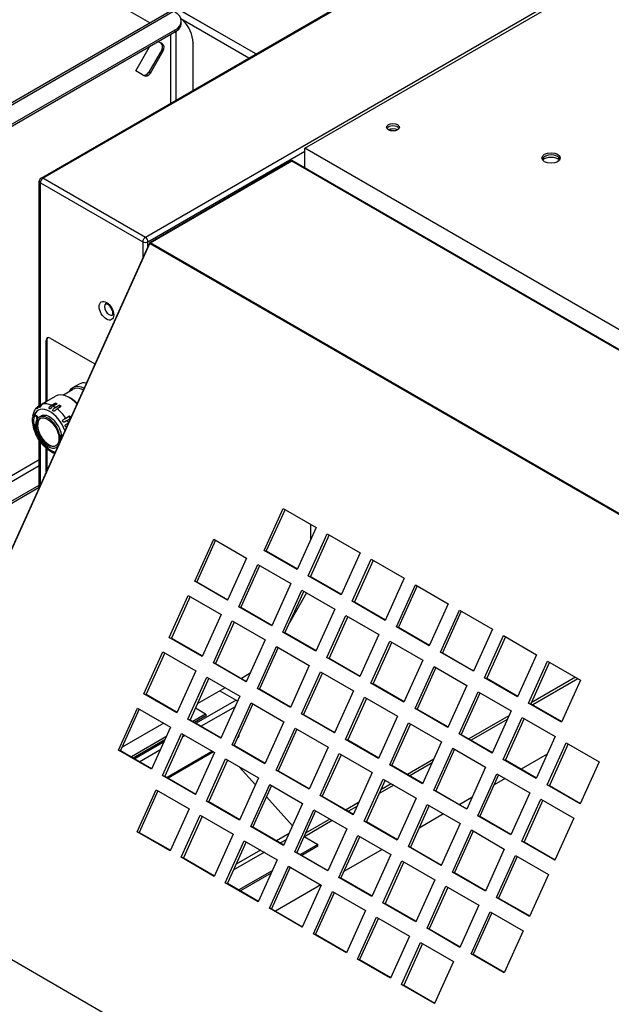
# Model space of a CAD drawing. Units: millimetres. Extents: x 0 to 18711, y 0 to 8486.
# Drawn here: x 15753 to 16076, y 5091 to 5627 of the extents above; entities that cross this region are included whole.
import ezdxf

# ---------------------------------------------------------------- set-up
doc = ezdxf.new("R2010")
doc.units = ezdxf.units.MM
doc.header["$LTSCALE"] = 28.571429
doc.layers.add('Visible Edges(BSI)', color=7, linetype='Continuous', lineweight=25)
doc.layers.add('Visible Tangent Edges(BSI)', color=7, linetype='Continuous', lineweight=25)

msp = doc.modelspace()

# ---------------------------------------------------------------- linework, layer by layer
at = {"layer": 'Visible Edges(BSI)'}
for p, q in [((15764.74, 5541.09), (16039.9, 5699.95)), ((15908.58, 5557.32), (16097.77, 5666.54)), ((15654.24, 5527.64), (15835.26, 5632.16)), ((15878.04, 5606.5), (15841.05, 5627.85)), ((15841.23, 5625.45), (15841.23, 5626.67)), ((15837.71, 5621.78), (15673.66, 5527.06)), ((15837.71, 5620.55), (15673.66, 5525.84)), ((15828.78, 5615.4), (15829.97, 5614.71)), ((15830.72, 5614.28), (15829.97, 5614.71)), ((15847.61, 5588.93), (15847.61, 5614.84)), ((15816.33, 5599.49), (15823.88, 5612.57)), ((15830.59, 5610.89), (15823.59, 5598.76)), ((15824.34, 5598.33), (15831.34, 5610.46)), ((15816.43, 5599.43), (15816.33, 5599.49)), ((15819.97, 5597.39), (15816.43, 5599.43)), ((15819.97, 5597.39), (15820.72, 5596.96)), ((15955.25, 5567.74), (15955.25, 5566.9)), ((15908.58, 5546.46), (15908.58, 5557.32)), ((16293.95, 5334.82), (15908.58, 5557.32)), ((15901.51, 5550.55), (15824.01, 5505.8)), ((15901.51, 5550.38), (15901.51, 5550.55)), ((16283.14, 5330.21), (15901.51, 5550.55)), ((15763.74, 5417.1), (15763.74, 5539.35)), ((15823.81, 5505.58), (15668.41, 5161.38)), ((15769.63, 5453.83), (15794.07, 5439.72)), ((15767.51, 5419.3), (15767.51, 5452.6)), ((15767.87, 5452.81), (15767.87, 5419.5)), ((15785.51, 5428.77), (15781.94, 5426.71)), ((15764.08, 5417.32), (15772.56, 5422.21)), ((15776.58, 5422.8), (15781.8, 5425.81)), ((15780.77, 5421.06), (15780.06, 5421.47)), ((15763.25, 5416.72), (15763.46, 5416.84)), ((15764.75, 5417.64), (15766.87, 5418.86)), ((15767.71, 5419.12), (15765.59, 5417.89)), ((15766.87, 5418.86), (15766.95, 5418.7)), ((15770.34, 5417.2), (15772.46, 5418.43)), ((15773.52, 5417.9), (15771.4, 5416.68)), ((15772.46, 5418.43), (15772.47, 5418.28)), ((15772.49, 5416), (15774.61, 5417.23)), ((15775.66, 5416.45), (15773.54, 5415.23)), ((15774.61, 5417.23), (15774.59, 5417.09)), ((15763.65, 5410.72), (15764.63, 5411.28)), ((15778.15, 5410.14), (15780.27, 5411.37)), ((15780.27, 5411.37), (15780.19, 5411.31)), ((15780.57, 5409.82), (15778.95, 5408.88)), ((15763.74, 5372.54), (15763.74, 5398.13)), ((15773.15, 5394.26), (15773.69, 5394.58)), ((15767.51, 5380.88), (15767.51, 5393.78)), ((15767.87, 5393.48), (15767.87, 5381.67)), ((15730.23, 5354.37), (15763.74, 5373.72)), ((15730.23, 5353.15), (15763.72, 5372.48)), ((15886.41, 5338.09), (15896.76, 5361.01)), ((15897.78, 5360.43), (15887.57, 5337.81)), ((15896.76, 5361.01), (15914.72, 5350.64)), ((15911.76, 5352.35), (15911.76, 5344.09)), ((15914.72, 5350.64), (15904.37, 5327.72)), ((15910.45, 5324.21), (15920.8, 5347.13)), ((15921.82, 5346.55), (15911.61, 5323.93)), ((15920.8, 5347.13), (15938.76, 5336.76)), ((15848.52, 5321.28), (15858.87, 5344.21)), ((15859.88, 5343.62), (15849.67, 5321.01)), ((15858.87, 5344.21), (15876.83, 5333.84)), ((15886.41, 5338.09), (15887.57, 5337.81)), ((15904.37, 5327.72), (15886.41, 5338.09)), ((15887.57, 5337.81), (15904.51, 5328.03)), ((15938.76, 5336.76), (15928.41, 5313.84)), ((15876.83, 5333.84), (15866.48, 5310.91)), ((15872.56, 5307.4), (15882.91, 5330.33)), ((15882.91, 5330.33), (15900.87, 5319.96)), ((15934.49, 5310.33), (15944.84, 5333.25)), ((15945.86, 5332.67), (15935.65, 5310.05)), ((15944.84, 5333.25), (15962.81, 5322.88)), ((15883.92, 5329.74), (15873.71, 5307.13)), ((15848.52, 5321.28), (15849.67, 5321.01)), ((15866.48, 5310.91), (15848.52, 5321.28)), ((15849.67, 5321.01), (15866.62, 5311.22)), ((15900.87, 5319.96), (15890.52, 5297.03)), ((15910.45, 5324.21), (15911.61, 5323.93)), ((15928.41, 5313.84), (15910.45, 5324.21)), ((15911.61, 5323.93), (15928.55, 5314.15)), ((15911.76, 5324.27), (15911.76, 5323.85)), ((15962.81, 5322.88), (15952.46, 5299.96)), ((15958.54, 5296.45), (15968.89, 5319.37)), ((15968.89, 5319.37), (15986.85, 5309)), ((15896.6, 5293.52), (15906.95, 5316.45)), ((15907.96, 5315.86), (15897.75, 5293.25)), ((15909.58, 5314.92), (15900.21, 5298.69)), ((15906.95, 5316.45), (15924.91, 5306.08)), ((15969.9, 5318.79), (15959.69, 5296.17)), ((15834.66, 5290.6), (15845.01, 5313.52)), ((15846.03, 5312.93), (15835.82, 5290.32)), ((15845.01, 5313.52), (15862.97, 5303.15)), ((15934.49, 5310.33), (15935.65, 5310.05)), ((15952.46, 5299.96), (15934.49, 5310.33)), ((15935.65, 5310.05), (15952.6, 5300.27)), ((15986.85, 5309), (15976.5, 5286.08)), ((15872.56, 5307.4), (15873.71, 5307.13)), ((15890.52, 5297.03), (15872.56, 5307.4)), ((15873.71, 5307.13), (15890.66, 5297.34)), ((15924.91, 5306.08), (15914.56, 5283.15)), ((15982.58, 5282.57), (15992.93, 5305.49)), ((15993.94, 5304.91), (15983.73, 5282.29)), ((15992.93, 5305.49), (16010.89, 5295.12)), ((15862.97, 5303.15), (15852.62, 5280.23)), ((15858.7, 5276.71), (15869.05, 5299.64)), ((15870.07, 5299.05), (15859.86, 5276.44)), ((15869.05, 5299.64), (15887.01, 5289.27)), ((15920.64, 5279.64), (15930.99, 5302.57)), ((15932, 5301.98), (15921.8, 5279.37)), ((15930.99, 5302.57), (15948.95, 5292.2)), ((15896.6, 5293.52), (15897.75, 5293.25)), ((15914.56, 5283.15), (15896.6, 5293.52)), ((15897.75, 5293.25), (15914.7, 5283.46)), ((15958.54, 5296.45), (15959.69, 5296.17)), ((15976.5, 5286.08), (15958.54, 5296.45)), ((15959.69, 5296.17), (15976.64, 5286.39)), ((16010.89, 5295.12), (16000.54, 5272.2)), ((15834.66, 5290.6), (15835.82, 5290.32)), ((15852.62, 5280.23), (15834.66, 5290.6)), ((15835.82, 5290.32), (15852.76, 5280.54)), ((15887.01, 5289.27), (15876.66, 5266.35)), ((15948.95, 5292.2), (15938.6, 5269.27)), ((15944.68, 5265.76), (15955.03, 5288.68)), ((15956.05, 5288.1), (15945.84, 5265.49)), ((15955.03, 5288.68), (15972.99, 5278.32)), ((16006.62, 5268.69), (16016.97, 5291.61)), ((16017.98, 5291.02), (16007.78, 5268.41)), ((16016.97, 5291.61), (16034.93, 5281.24)), ((15820.81, 5259.91), (15831.16, 5282.83)), ((15832.17, 5282.25), (15821.96, 5259.63)), ((15831.16, 5282.83), (15849.12, 5272.46)), ((15882.74, 5262.83), (15893.09, 5285.76)), ((15894.11, 5285.17), (15883.9, 5262.56)), ((15893.09, 5285.76), (15911.05, 5275.39)), ((15982.58, 5282.57), (15983.73, 5282.29)), ((16000.54, 5272.2), (15982.58, 5282.57)), ((15983.73, 5282.29), (16000.68, 5272.51)), ((15858.7, 5276.71), (15859.86, 5276.44)), ((15876.66, 5266.35), (15858.7, 5276.71)), ((15859.86, 5276.44), (15876.8, 5266.66)), ((15920.64, 5279.64), (15921.8, 5279.37)), ((15938.6, 5269.27), (15920.64, 5279.64)), ((15921.8, 5279.37), (15938.74, 5269.58)), ((15972.99, 5278.32), (15962.64, 5255.39)), ((16034.93, 5281.24), (16024.58, 5258.32)), ((16030.66, 5254.81), (16041.01, 5277.73)), ((16042.03, 5277.14), (16031.82, 5254.53)), ((16041.01, 5277.73), (16058.97, 5267.36)), ((15849.12, 5272.46), (15838.77, 5249.54)), ((15878.81, 5271.09), (15873.97, 5268.3)), ((15911.05, 5275.39), (15900.7, 5252.46)), ((15906.79, 5248.95), (15917.14, 5271.88)), ((15918.15, 5271.29), (15907.94, 5248.68)), ((15917.14, 5271.88), (15935.1, 5261.51)), ((15968.72, 5251.88), (15979.07, 5274.8)), ((15980.09, 5274.22), (15969.88, 5251.61)), ((15979.07, 5274.8), (15997.03, 5264.43)), ((15844.85, 5246.03), (15855.2, 5268.95)), ((15856.21, 5268.37), (15846, 5245.75)), ((15855.2, 5268.95), (15873.16, 5258.58)), ((15944.68, 5265.76), (15945.84, 5265.49)), ((15962.64, 5255.39), (15944.68, 5265.76)), ((16006.62, 5268.69), (16007.78, 5268.41)), ((16024.58, 5258.32), (16006.62, 5268.69)), ((16007.78, 5268.41), (16024.72, 5258.63)), ((16056.26, 5268.92), (16031.99, 5254.91)), ((16058.97, 5267.36), (16048.62, 5244.44)), ((15865.15, 5263.21), (15849.91, 5254.41)), ((15862.26, 5261.54), (15871.1, 5256.44)), ((15882.74, 5262.83), (15883.9, 5262.56)), ((15900.7, 5252.46), (15882.74, 5262.83)), ((15883.9, 5262.56), (15900.85, 5252.78)), ((15935.1, 5261.51), (15924.75, 5238.58)), ((15945.84, 5265.49), (15962.78, 5255.7)), ((15997.03, 5264.43), (15986.68, 5241.51)), ((15992.76, 5238), (16003.12, 5260.92)), ((16004.13, 5260.34), (15993.92, 5237.73)), ((16003.12, 5260.92), (16021.08, 5250.55)), ((15820.81, 5259.91), (15821.96, 5259.63)), ((15838.77, 5249.54), (15820.81, 5259.91)), ((15821.96, 5259.63), (15838.91, 5249.85)), ((15873.16, 5258.58), (15862.81, 5235.66)), ((15868.89, 5232.15), (15879.24, 5255.07)), ((15879.24, 5255.07), (15897.2, 5244.7)), ((15930.83, 5235.07), (15941.18, 5258)), ((15942.19, 5257.41), (15931.98, 5234.8)), ((15941.18, 5258), (15959.14, 5247.63)), ((15806.95, 5229.22), (15817.3, 5252.15)), ((15818.32, 5251.56), (15808.11, 5228.95)), ((15817.3, 5252.15), (15835.26, 5241.78)), ((15854.47, 5248.88), (15848.87, 5252.11)), ((15880.25, 5254.49), (15870.05, 5231.87)), ((15968.72, 5251.88), (15969.88, 5251.61)), ((15986.68, 5241.51), (15968.72, 5251.88)), ((15969.88, 5251.61), (15986.82, 5241.82)), ((16021.08, 5250.55), (16010.73, 5227.63)), ((16030.66, 5254.81), (16031.82, 5254.53)), ((16048.62, 5244.44), (16030.66, 5254.81)), ((16031.82, 5254.53), (16048.76, 5244.75)), ((15844.85, 5246.03), (15846, 5245.75)), ((15862.81, 5235.66), (15844.85, 5246.03)), ((15846, 5245.75), (15862.95, 5235.97)), ((15854.47, 5248.88), (15847.53, 5244.87)), ((15848.38, 5244.38), (15855.05, 5248.23)), ((15855.05, 5248.23), (15854.47, 5248.88)), ((15897.2, 5244.7), (15886.85, 5221.78)), ((15906.79, 5248.95), (15907.94, 5248.68)), ((15924.75, 5238.58), (15906.79, 5248.95)), ((15907.94, 5248.68), (15924.89, 5238.9)), ((15959.14, 5247.63), (15948.79, 5224.7)), ((16019.89, 5247.92), (15998.07, 5235.33)), ((16016.81, 5224.12), (16027.16, 5247.04)), ((16028.17, 5246.46), (16017.96, 5223.84)), ((16027.16, 5247.04), (16045.12, 5236.67)), ((15831.65, 5243.86), (15808.92, 5230.74)), ((15835.26, 5241.78), (15824.91, 5218.85)), ((15892.93, 5218.27), (15903.28, 5241.19)), ((15904.3, 5240.61), (15894.09, 5217.99)), ((15903.28, 5241.19), (15921.24, 5230.82)), ((15954.87, 5221.19), (15965.22, 5244.12)), ((15966.23, 5243.53), (15956.02, 5220.92)), ((15965.22, 5244.12), (15983.18, 5233.75)), ((15832.83, 5236.38), (15814.03, 5225.53)), ((15814.88, 5225.04), (15832.23, 5235.05)), ((15830.99, 5215.34), (15841.34, 5238.27)), ((15842.36, 5237.68), (15832.15, 5215.07)), ((15841.34, 5238.27), (15859.3, 5227.9)), ((15872.1, 5235.93), (15871.79, 5235.75)), ((15872.52, 5237.35), (15872.52, 5236.84)), ((15930.83, 5235.07), (15931.98, 5234.8)), ((15948.79, 5224.7), (15930.83, 5235.07)), ((15931.98, 5234.8), (15948.93, 5225.02)), ((15983.18, 5233.75), (15972.83, 5210.82)), ((15992.76, 5238), (15993.92, 5237.73)), ((16010.73, 5227.63), (15992.76, 5238)), ((15993.92, 5237.73), (16010.87, 5227.94)), ((16045.12, 5236.67), (16034.77, 5213.75)), ((15806.95, 5229.22), (15808.11, 5228.95)), ((15824.91, 5218.85), (15806.95, 5229.22)), ((15808.11, 5228.95), (15825.05, 5219.16)), ((15858.75, 5228.22), (15834.06, 5213.96)), ((15868.89, 5232.15), (15870.05, 5231.87)), ((15886.85, 5221.78), (15868.89, 5232.15)), ((15870.05, 5231.87), (15886.99, 5222.09)), ((15921.24, 5230.82), (15910.89, 5207.9)), ((15978.91, 5207.31), (15989.26, 5230.24)), ((15990.28, 5229.65), (15980.07, 5207.04)), ((15989.26, 5230.24), (16007.22, 5219.87)), ((16040.85, 5210.24), (16051.2, 5233.16)), ((16052.21, 5232.58), (16042, 5209.96)), ((16051.2, 5233.16), (16069.16, 5222.79)), ((15859.3, 5227.9), (15848.95, 5204.97)), ((15855.03, 5201.46), (15865.38, 5224.39)), ((15866.4, 5223.8), (15856.19, 5201.19)), ((15865.38, 5224.39), (15883.35, 5214.02)), ((15916.97, 5204.39), (15927.32, 5227.31)), ((15928.34, 5226.73), (15918.13, 5204.11)), ((15927.32, 5227.31), (15945.28, 5216.94)), ((15978.89, 5224.25), (15964.57, 5215.98)), ((16016.81, 5224.12), (16017.96, 5223.84)), ((16034.77, 5213.75), (16016.81, 5224.12)), ((16017.96, 5223.84), (16034.91, 5214.06)), ((16040.76, 5227.01), (16026.62, 5218.85)), ((16069.16, 5222.79), (16058.81, 5199.87)), ((15881.67, 5210.31), (15872.82, 5220.09)), ((15892.93, 5218.27), (15894.09, 5217.99)), ((15910.89, 5207.9), (15892.93, 5218.27)), ((15894.09, 5217.99), (15911.03, 5208.21)), ((15954.87, 5221.19), (15956.02, 5220.92)), ((15972.83, 5210.82), (15954.87, 5221.19)), ((15956.02, 5220.92), (15972.97, 5211.14)), ((16007.22, 5219.87), (15996.87, 5196.94)), ((15830.99, 5215.34), (15832.15, 5215.07)), ((15848.95, 5204.97), (15830.99, 5215.34)), ((15832.15, 5215.07), (15849.09, 5205.28)), ((15883.35, 5214.02), (15873, 5191.09)), ((15945.28, 5216.94), (15934.93, 5194.02)), ((15941.01, 5190.51), (15951.36, 5213.43)), ((15952.38, 5212.84), (15942.17, 5190.23)), ((15951.36, 5213.43), (15969.32, 5203.06)), ((16002.95, 5193.43), (16013.3, 5216.36)), ((16014.32, 5215.77), (16004.11, 5193.16)), ((16017.8, 5213.76), (16011.86, 5210.33)), ((16013.3, 5216.36), (16031.26, 5205.99)), ((15817.14, 5184.65), (15827.49, 5207.58)), ((15828.5, 5206.99), (15818.29, 5184.38)), ((15827.49, 5207.58), (15845.45, 5197.21)), ((15879.08, 5187.58), (15889.43, 5210.51)), ((15890.44, 5209.92), (15880.23, 5187.31)), ((15889.43, 5210.51), (15907.39, 5200.14)), ((15955.76, 5210.9), (15950, 5207.57)), ((15978.91, 5207.31), (15980.07, 5207.04)), ((15996.87, 5196.94), (15978.91, 5207.31)), ((15980.07, 5207.04), (15997.01, 5197.26)), ((16040.85, 5210.24), (16042, 5209.96)), ((16058.81, 5199.87), (16040.85, 5210.24)), ((16042, 5209.96), (16058.95, 5200.18)), ((15855.03, 5201.46), (15856.19, 5201.19)), ((15873, 5191.09), (15855.03, 5201.46)), ((15856.19, 5201.19), (15873.14, 5191.4)), ((15901.89, 5187.97), (15887.64, 5203.72)), ((15916.97, 5204.39), (15918.13, 5204.11)), ((15934.93, 5194.02), (15916.97, 5204.39)), ((15918.13, 5204.11), (15935.07, 5194.33)), ((15969.32, 5203.06), (15958.97, 5180.14)), ((15999.76, 5203.34), (15993.11, 5199.51)), ((16031.26, 5205.99), (16020.91, 5183.06)), ((16026.99, 5179.55), (16037.34, 5202.48)), ((16038.36, 5201.89), (16028.15, 5179.28)), ((16037.34, 5202.48), (16055.3, 5192.11)), ((15845.45, 5197.21), (15835.1, 5174.28)), ((15907.39, 5200.14), (15897.04, 5177.21)), ((15903.12, 5173.7), (15913.47, 5196.62)), ((15914.48, 5196.04), (15904.27, 5173.43)), ((15913.47, 5196.62), (15931.43, 5186.26)), ((15937.9, 5200.59), (15931.07, 5196.64)), ((15965.06, 5176.63), (15975.41, 5199.55)), ((15976.42, 5198.96), (15966.21, 5176.35)), ((15975.41, 5199.55), (15993.37, 5189.18)), ((15841.18, 5170.77), (15851.53, 5193.7)), ((15852.55, 5193.11), (15842.34, 5170.5)), ((15851.53, 5193.7), (15869.49, 5183.33)), ((15922.25, 5191.55), (15909, 5183.9)), ((15941.01, 5190.51), (15942.17, 5190.23)), ((15958.97, 5180.14), (15941.01, 5190.51)), ((15984.3, 5194.42), (15970.87, 5186.66)), ((16002.95, 5193.43), (16004.11, 5193.16)), ((16020.91, 5183.06), (16002.95, 5193.43)), ((16004.11, 5193.16), (16021.05, 5183.37)), ((16055.3, 5192.11), (16044.95, 5169.18)), ((15879.08, 5187.58), (15880.23, 5187.31)), ((15897.04, 5177.21), (15879.08, 5187.58)), ((15880.23, 5187.31), (15897.18, 5177.52)), ((15931.43, 5186.26), (15921.08, 5163.33)), ((15942.17, 5190.23), (15959.12, 5180.45)), ((15993.37, 5189.18), (15983.02, 5166.26)), ((15989.1, 5162.75), (15999.45, 5185.67)), ((16000.46, 5185.08), (15990.25, 5162.47)), ((15999.45, 5185.67), (16017.41, 5175.3)), ((15817.14, 5184.65), (15818.29, 5184.38)), ((15835.1, 5174.28), (15817.14, 5184.65)), ((15818.29, 5184.38), (15835.24, 5174.6)), ((15869.49, 5183.33), (15859.14, 5160.4)), ((15865.22, 5156.89), (15875.57, 5179.82)), ((15875.57, 5179.82), (15893.53, 5169.45)), ((15908.2, 5182.11), (15915.65, 5177.81)), ((15927.16, 5159.82), (15937.51, 5182.74)), ((15938.52, 5182.16), (15928.32, 5159.55)), ((15937.51, 5182.74), (15955.47, 5172.37)), ((15876.59, 5179.23), (15866.38, 5156.62)), ((15915.65, 5177.81), (15906.17, 5172.33)), ((15915.65, 5176.83), (15907.02, 5171.84)), ((15915.65, 5176.83), (15915.65, 5177.81)), ((15950.79, 5175.07), (15929.87, 5162.99)), ((15965.06, 5176.63), (15966.21, 5176.35)), ((15983.02, 5166.26), (15965.06, 5176.63)), ((15966.21, 5176.35), (15983.16, 5166.57)), ((16017.41, 5175.3), (16007.06, 5152.38)), ((16026.99, 5179.55), (16028.15, 5179.28)), ((16044.95, 5169.18), (16026.99, 5179.55)), ((16028.15, 5179.28), (16045.1, 5169.49)), ((15841.18, 5170.77), (15842.34, 5170.5)), ((15859.14, 5160.4), (15841.18, 5170.77)), ((15842.34, 5170.5), (15859.28, 5160.72)), ((15893.53, 5169.45), (15883.18, 5146.52)), ((15903.12, 5173.7), (15904.27, 5173.43)), ((15921.08, 5163.33), (15903.12, 5173.7)), ((15904.27, 5173.43), (15921.22, 5163.64)), ((15955.47, 5172.37), (15945.12, 5149.45)), ((16013.14, 5148.86), (16023.49, 5171.79)), ((16024.5, 5171.2), (16014.29, 5148.59)), ((16023.49, 5171.79), (16041.45, 5161.42)), ((15889.26, 5143.01), (15899.61, 5165.94)), ((15900.63, 5165.35), (15890.42, 5142.74)), ((15899.61, 5165.94), (15917.57, 5155.57)), ((15951.2, 5145.94), (15961.55, 5168.86)), ((15962.57, 5168.28), (15952.36, 5145.67)), ((15961.55, 5168.86), (15979.51, 5158.49)), ((16049.65, 4941.07), (15668.52, 5161.11)), ((15890.84, 5163.48), (15872.66, 5152.99)), ((15890.24, 5162.16), (15873.51, 5152.5)), ((15927.16, 5159.82), (15928.32, 5159.55)), ((15945.12, 5149.45), (15927.16, 5159.82)), ((15928.32, 5159.55), (15945.26, 5149.76)), ((15979.51, 5158.49), (15969.16, 5135.57)), ((15989.1, 5162.75), (15990.25, 5162.47)), ((16007.06, 5152.38), (15989.1, 5162.75)), ((15990.25, 5162.47), (16007.2, 5152.69)), ((16041.45, 5161.42), (16031.1, 5138.5)), ((15865.22, 5156.89), (15866.38, 5156.62)), ((15883.18, 5146.52), (15865.22, 5156.89)), ((15866.38, 5156.62), (15883.32, 5146.84)), ((15917.29, 5155.73), (15892.6, 5141.48)), ((15917.57, 5155.57), (15907.22, 5132.64)), ((15975.24, 5132.06), (15985.59, 5154.98)), ((15986.61, 5154.4), (15976.4, 5131.78)), ((15985.59, 5154.98), (16003.55, 5144.61)), ((15913.31, 5129.13), (15923.66, 5152.06)), ((15924.67, 5151.47), (15914.46, 5128.86)), ((15923.66, 5152.06), (15941.62, 5141.69)), ((16013.14, 5148.86), (16014.29, 5148.59)), ((16031.1, 5138.5), (16013.14, 5148.86)), ((16014.29, 5148.59), (16031.24, 5138.81)), ((15889.26, 5143.01), (15890.42, 5142.74)), ((15907.22, 5132.64), (15889.26, 5143.01)), ((15890.42, 5142.74), (15907.37, 5132.96)), ((15951.2, 5145.94), (15952.36, 5145.67)), ((15969.16, 5135.57), (15951.2, 5145.94)), ((15952.36, 5145.67), (15969.3, 5135.88)), ((16003.55, 5144.61), (15993.2, 5121.69)), ((15941.62, 5141.69), (15931.27, 5118.76)), ((15937.35, 5115.25), (15947.7, 5138.18)), ((15948.71, 5137.59), (15938.5, 5114.98)), ((15947.7, 5138.18), (15965.66, 5127.81)), ((15999.28, 5118.18), (16009.63, 5141.1)), ((16010.65, 5140.52), (16000.44, 5117.9)), ((16009.63, 5141.1), (16027.6, 5130.73)), ((15975.24, 5132.06), (15976.4, 5131.78)), ((15993.2, 5121.69), (15975.24, 5132.06)), ((15976.4, 5131.78), (15993.34, 5122)), ((15913.31, 5129.13), (15914.46, 5128.86)), ((15931.27, 5118.76), (15913.31, 5129.13)), ((15914.46, 5128.86), (15931.41, 5119.08)), ((15965.66, 5127.81), (15955.31, 5104.88)), ((16027.6, 5130.73), (16017.25, 5107.81)), ((15961.39, 5101.37), (15971.74, 5124.3)), ((15972.75, 5123.71), (15962.54, 5101.1)), ((15971.74, 5124.3), (15989.7, 5113.93)), ((15999.28, 5118.18), (16000.44, 5117.9)), ((16017.25, 5107.81), (15999.28, 5118.18)), ((16000.44, 5117.9), (16017.39, 5108.12)), ((15937.35, 5115.25), (15938.5, 5114.98)), ((15955.31, 5104.88), (15937.35, 5115.25)), ((15938.5, 5114.98), (15955.45, 5105.19)), ((15989.7, 5113.93), (15979.35, 5091)), ((15961.39, 5101.37), (15962.54, 5101.1)), ((15979.35, 5091), (15961.39, 5101.37)), ((15962.54, 5101.1), (15979.49, 5091.31))]:
    msp.add_line(p, q, dxfattribs=at)
for centre, radius, end in [((15765.74, 5539.35), 2, 180), ((15824.26, 5505.37), 0.5, 155.7017)]:
    msp.add_arc(centre, radius, 120, end, dxfattribs=at)
for centre, major_axis, ratio, start_param, end_param in [((15829.23, 5626.67), (12, 0), 0.57735, 5.497787, 7.068583), ((15829.23, 5625.45), (12, 0), 0.57735, 5.497787, 6.283185), ((15839.13, 5619.73), (6, -10.39), 0.57735, 0.785398, 2.012765), ((15828.47, 5612.11), (1.5, 2.6), 0.816497, 4.712389, 6.283185), ((15829.22, 5611.68), (1.5, 2.6), 0.816497, 4.712389, 6.283185), ((15821.47, 5599.99), (-1.5, -2.6), 0.816497, 0, 1.570796), ((15822.22, 5599.56), (-1.5, -2.6), 0.816497, 0, 1.570796), ((15956.66, 5567.52), (3.5, 0), 0.57735, 0.307887, 2.833706), ((15956.66, 5567.52), (-3.5, 0), 0.57735, 3.44948, 5.975298), ((15956.66, 5565.89), (-3.5, 0), 0.57735, 3.926991, 5.497787), ((16042.93, 5550.78), (5, 0), 0.57735, 0.213756, 2.927837), ((16042.93, 5549.15), (-5.5, 0), 0.57735, 3.719653, 5.705125), ((15801.81, 5469.54), (-1.8, 3.12), 0.57735, 0.007897, 3.133696), ((15769.63, 5451.38), (-1.5, 2.6), 0.57735, 5.497787, 7.068583), ((15769.99, 5451.58), (-1.5, 2.6), 0.57735, 0.118126, 0.785398), ((15789.04, 5414.41), (-7.1, 12.3), 0.57735, 5.591461, 6.598483), ((15788.55, 5414.12), (-6.75, 11.69), 0.57735, 5.587066, 6.283185), ((15792.61, 5416.47), (-7.1, 12.3), 0.57735, 5.826017, 6.283185), ((15780.06, 5409.22), (-7.5, 12.99), 0.57735, 5.088821, 6.283185), ((15769.58, 5403.17), (-6.5, 11.26), 0.57735, 4.414266, 6.67989), ((15773.7, 5405.55), (-7.5, 12.99), 0.57735, 6.097257, 6.197299), ((15767.37, 5418.83), (0.375, -0.65), 0.57735, 4.576482, 4.608267), ((15773.7, 5405.55), (7.5, -12.99), 0.57735, 2.373318, 2.47336), ((15773, 5418.01), (0.375, -0.65), 0.57735, 3.994135, 5.208624), ((15775.12, 5416.7), (0.375, -0.65), 0.57735, 3.791084, 5.420297), ((15773.7, 5405.55), (7.5, -12.99), 0.57735, 2.170267, 2.270308), ((15780.77, 5409.63), (7, -12.12), 0.57735, 1.984738, 2.356194), ((15768.4, 5402.49), (4.75, -8.23), 0.57735, 0.647382, 6.422362), ((15801.87, 5432.12), (-47.8, -17.51), 0.235741, 0.477998, 0.498922), ((15769.93, 5403.38), (-6.5, 11.26), 0.57735, 0.027451, 0.396705), ((15801.87, 5432.12), (-47.32, -17.34), 0.235741, 0.476389, 0.497529), ((15800.68, 5423.61), (-0.05, 51.3), 0.774775, 1.819721, 1.842976), ((15800.68, 5423.61), (-0.05, 50.8), 0.774775, 1.818008, 1.8415), ((15769.38, 5403.06), (-4.75, 8.23), 0.57735, 4.181749, 6.283185), ((15780.59, 5410.67), (-0.375, 0.65), 0.57735, 0.067144, 2.508752), ((15773.7, 5405.55), (7.5, -12.99), 0.57735, 1.615011, 1.687962), ((15769.58, 5403.17), (-6.5, 11.26), 0.57735, 1.036416, 2.655478), ((15799.31, 5430.76), (39.86, 31.66), 0.203821, 2.648086, 2.682277), ((15769.93, 5403.38), (-6.5, 11.26), 0.57735, 1.036416, 2.628468), ((15799.31, 5430.76), (39.46, 31.35), 0.203821, 2.661077, 2.688366), ((15802.43, 5420.39), (40.17, -31.9), 0.796074, 4.237011, 4.246186), ((15768.9, 5402.78), (-4.3, 7.45), 0.57735, 0.059201, 3.082392), ((15769.02, 5402.85), (4.75, -8.23), 0.57735, 0.801778, 1.040156), ((15807.55, 5426.84), (-40.17, 31.9), 0.796074, 1.39886, 1.415061), ((15807.55, 5426.84), (-39.78, 31.59), 0.796074, 1.400184, 1.411389), ((15871.1, 5254.8), (1, -1.73), 0.57735, 1.782074, 2.356194), ((15871.1, 5237.66), (1, -1.73), 0.57735, 0, 0.785398)]:
    msp.add_ellipse(centre, major_axis=major_axis, ratio=ratio, start_param=start_param, end_param=end_param, dxfattribs=at)
for centre, major_axis in [((15956.66, 5568.75), (3.5, 0)), ((16042.93, 5552.01), (5, 0)), ((15768.4, 5402.49), (-4.3, 7.45))]:
    msp.add_ellipse(centre, major_axis=major_axis, ratio=0.57735, dxfattribs=at)
for points, knots in [([(15799.99, 5472.65), (15799.99, 5472.65), (15800, 5472.65), (15800.09, 5472.66), (15800.22, 5472.64), (15800.56, 5472.52), (15800.74, 5472.43), (15801.15, 5472.17), (15801.38, 5471.99), (15801.85, 5471.56), (15802.09, 5471.29), (15802.55, 5470.69), (15802.77, 5470.36), (15803.15, 5469.65), (15803.32, 5469.29), (15803.57, 5468.58), (15803.66, 5468.24), (15803.76, 5467.63), (15803.77, 5467.36), (15803.76, 5466.92), (15803.73, 5466.75), (15803.66, 5466.52), (15803.62, 5466.45), (15803.59, 5466.42), (15803.59, 5466.41), (15803.59, 5466.41)], [0.939417, 0.939417, 0.939417, 0.939417, 1.099557, 1.099557, 1.38937, 1.38937, 1.62459, 1.62459, 1.86887, 1.86887, 2.127329, 2.127329, 2.395759, 2.395759, 2.666965, 2.666965, 2.932985, 2.932985, 3.18655, 3.18655, 3.425432, 3.425432, 3.664855, 3.664855, 3.772972, 3.772972, 3.772972, 3.772972]), ([(15760.27, 5411.37), (15760.33, 5411.76), (15760.42, 5412.14), (15760.63, 5412.89), (15760.76, 5413.26), (15761.06, 5413.98), (15761.24, 5414.33), (15761.64, 5415), (15761.86, 5415.33), (15762.36, 5415.94), (15762.63, 5416.22), (15762.93, 5416.49)], [4.8541583, 4.8541583, 4.8541583, 4.8541583, 4.9525478, 4.9525478, 5.0509373, 5.0509373, 5.1493269, 5.1493269, 5.2477164, 5.2477164, 5.3461059, 5.3461059, 5.3461059, 5.3461059]), ([(15763.32, 5416.67), (15763.26, 5416.58), (15763.2, 5416.49), (15763.07, 5416.26), (15763.01, 5416.12), (15762.9, 5415.88), (15762.86, 5415.78), (15762.77, 5415.61), (15762.73, 5415.54), (15762.66, 5415.41), (15762.62, 5415.37), (15762.55, 5415.3), (15762.52, 5415.28), (15762.46, 5415.26), (15762.43, 5415.27), (15762.38, 5415.31), (15762.36, 5415.35), (15762.35, 5415.47), (15762.35, 5415.55), (15762.41, 5415.78), (15762.48, 5415.94), (15762.6, 5416.12), (15762.61, 5416.13), (15762.62, 5416.15)], [-0.7496421, -0.7496421, -0.7496421, -0.7496421, -0.6940879, -0.6940879, -0.6145754, -0.6145754, -0.5475406, -0.5475406, -0.4893087, -0.4893087, -0.4406632, -0.4406632, -0.3938353, -0.3938353, -0.341814, -0.341814, -0.2792371, -0.2792371, -0.2188774, -0.2188774, -0.1253843, -0.1253843, -0.1175276, -0.1175276, -0.1175276, -0.1175276]), ([(15764.95, 5417.31), (15764.88, 5417.22), (15764.82, 5417.13), (15764.67, 5416.89), (15764.6, 5416.76), (15764.46, 5416.53), (15764.4, 5416.43), (15764.3, 5416.28), (15764.25, 5416.21), (15764.15, 5416.11), (15764.11, 5416.08), (15764.03, 5416.03), (15763.99, 5416.03), (15763.91, 5416.03), (15763.88, 5416.05), (15763.82, 5416.12), (15763.8, 5416.18), (15763.79, 5416.33), (15763.8, 5416.42), (15763.87, 5416.67), (15763.95, 5416.84), (15764.08, 5417.03), (15764.09, 5417.04), (15764.1, 5417.06)], [-0.7496421, -0.7496421, -0.7496421, -0.7496421, -0.6940879, -0.6940879, -0.6145754, -0.6145754, -0.5475406, -0.5475406, -0.4893087, -0.4893087, -0.4406632, -0.4406632, -0.3938353, -0.3938353, -0.341814, -0.341814, -0.2792371, -0.2792371, -0.2188774, -0.2188774, -0.1253843, -0.1253843, -0.1175276, -0.1175276, -0.1175276, -0.1175276]), ([(15763.9, 5417.21), (15763.91, 5417.22), (15763.92, 5417.22), (15763.95, 5417.24), (15763.96, 5417.25), (15763.98, 5417.26), (15763.99, 5417.27), (15764.02, 5417.28), (15764.03, 5417.29), (15764.05, 5417.3), (15764.07, 5417.31), (15764.08, 5417.32)], [5.44628526, 5.44628526, 5.44628526, 5.44628526, 5.44970937, 5.44970937, 5.45313348, 5.45313348, 5.45655759, 5.45655759, 5.4599817, 5.4599817, 5.46340581, 5.46340581, 5.46340581, 5.46340581]), ([(15770.68, 5416.1), (15770.55, 5415.97), (15770.43, 5415.84), (15770.22, 5415.63), (15770.13, 5415.54), (15769.95, 5415.39), (15769.87, 5415.33), (15769.71, 5415.26), (15769.64, 5415.23), (15769.51, 5415.22), (15769.45, 5415.23), (15769.34, 5415.27), (15769.3, 5415.3), (15769.21, 5415.39), (15769.18, 5415.46), (15769.14, 5415.61), (15769.14, 5415.71), (15769.18, 5415.93), (15769.21, 5416.03), (15769.33, 5416.29), (15769.44, 5416.44), (15769.59, 5416.61), (15769.61, 5416.62), (15769.62, 5416.63)], [-0.6747823, -0.6747823, -0.6747823, -0.6747823, -0.5952471, -0.5952471, -0.5390542, -0.5390542, -0.4867578, -0.4867578, -0.4398138, -0.4398138, -0.4001298, -0.4001298, -0.3612071, -0.3612071, -0.3162945, -0.3162945, -0.2609537, -0.2609537, -0.2087367, -0.2087367, -0.1251965, -0.1251965, -0.1175501, -0.1175501, -0.1175501, -0.1175501]), ([(15760.27, 5411.37), (15760.25, 5411.27), (15760.24, 5411.18), (15760.22, 5411.01), (15760.21, 5410.92), (15760.2, 5410.78), (15760.19, 5410.72), (15760.18, 5410.61), (15760.17, 5410.57), (15760.16, 5410.5), (15760.15, 5410.48), (15760.15, 5410.47), (15760.15, 5410.48), (15760.16, 5410.52)], [-0.5195072, -0.5195072, -0.5195072, -0.5195072, -0.4714431, -0.4714431, -0.4270326, -0.4270326, -0.3885532, -0.3885532, -0.349718, -0.349718, -0.3036813, -0.3036813, -0.2478189, -0.2478189, -0.2478189, -0.2478189]), ([(15761.07, 5412.1), (15761.07, 5412.09), (15761.06, 5412.08), (15761.05, 5412.03), (15761.04, 5411.99), (15761.04, 5411.9), (15761.04, 5411.86), (15761.06, 5411.76), (15761.07, 5411.71), (15761.09, 5411.66)], [-0.12744042, -0.12744042, -0.12744042, -0.12744042, -0.12181954, -0.12181954, -0.1071722, -0.1071722, -0.09267035, -0.09267035, -0.07724167, -0.07724167, -0.07724167, -0.07724167]), ([(15761.09, 5411.66), (15761.11, 5411.62), (15761.13, 5411.57), (15761.18, 5411.49), (15761.21, 5411.45), (15761.27, 5411.41), (15761.3, 5411.39), (15761.33, 5411.39), (15761.33, 5411.39), (15761.33, 5411.39)], [0.00025381, 0.00025381, 0.00025381, 0.00025381, 0.01558816, 0.01558816, 0.03117633, 0.03117633, 0.04636495, 0.04636495, 0.04818079, 0.04818079, 0.04818079, 0.04818079]), ([(15761.43, 5412.31), (15761.43, 5412.31), (15761.42, 5412.3), (15761.41, 5412.27), (15761.4, 5412.22), (15761.4, 5412.13), (15761.4, 5412.08), (15761.42, 5411.98), (15761.44, 5411.92), (15761.45, 5411.88), (15761.47, 5411.83), (15761.49, 5411.78), (15761.55, 5411.7), (15761.58, 5411.66), (15761.63, 5411.62), (15761.66, 5411.6), (15761.69, 5411.6), (15761.69, 5411.6), (15761.7, 5411.6)], [0.19732657, 0.19732657, 0.19732657, 0.19732657, 0.19905182, 0.19905182, 0.21406728, 0.21406728, 0.22949017, 0.22949017, 0.24491306, 0.24491306, 0.24491306, 0.26051195, 0.26051195, 0.27611084, 0.27611084, 0.29130195, 0.29130195, 0.29311801, 0.29311801, 0.29311801, 0.29311801]), ([(15761.88, 5411.35), (15761.88, 5411.35), (15761.88, 5411.35), (15761.91, 5411.35), (15761.94, 5411.34), (15762, 5411.29), (15762.03, 5411.26), (15762.05, 5411.22), (15762.08, 5411.19), (15762.11, 5411.14), (15762.15, 5411.04), (15762.16, 5410.99), (15762.17, 5410.94), (15762.17, 5410.94), (15762.17, 5410.93)], [0.21283381, 0.21283381, 0.21283381, 0.21283381, 0.21321179, 0.21321179, 0.2286455, 0.2286455, 0.24407922, 0.24407922, 0.24407922, 0.25955888, 0.25955888, 0.27503854, 0.27503854, 0.27541913, 0.27541913, 0.27541913, 0.27541913]), ([(15762.24, 5411.56), (15762.24, 5411.56), (15762.24, 5411.56), (15762.27, 5411.56), (15762.3, 5411.55), (15762.36, 5411.5), (15762.39, 5411.47), (15762.42, 5411.43), (15762.44, 5411.4), (15762.47, 5411.35), (15762.51, 5411.25), (15762.53, 5411.2), (15762.54, 5411.15), (15762.54, 5411.14), (15762.54, 5411.14)], [-0.03125662, -0.03125662, -0.03125662, -0.03125662, -0.03088239, -0.03088239, -0.0154412, -0.0154412, 0, 0, 0, 0.01548806, 0.01548806, 0.03097612, 0.03097612, 0.031353, 0.031353, 0.031353, 0.031353]), ([(15772.8, 5414.67), (15772.66, 5414.55), (15772.53, 5414.43), (15772.3, 5414.23), (15772.2, 5414.16), (15772, 5414.03), (15771.9, 5413.99), (15771.74, 5413.94), (15771.66, 5413.93), (15771.52, 5413.95), (15771.46, 5413.97), (15771.35, 5414.03), (15771.31, 5414.07), (15771.23, 5414.19), (15771.21, 5414.26), (15771.18, 5414.43), (15771.18, 5414.53), (15771.24, 5414.76), (15771.28, 5414.86), (15771.43, 5415.11), (15771.55, 5415.27), (15771.72, 5415.42), (15771.73, 5415.43), (15771.74, 5415.45)], [-0.6747823, -0.6747823, -0.6747823, -0.6747823, -0.5952471, -0.5952471, -0.5390542, -0.5390542, -0.4867578, -0.4867578, -0.4398138, -0.4398138, -0.4001298, -0.4001298, -0.3612071, -0.3612071, -0.3162945, -0.3162945, -0.2609537, -0.2609537, -0.2087367, -0.2087367, -0.1251965, -0.1251965, -0.1175501, -0.1175501, -0.1175501, -0.1175501]), ([(15760.11, 5408.51), (15760.1, 5408.64), (15760.1, 5408.77), (15760.09, 5409.04), (15760.09, 5409.17), (15760.09, 5409.43), (15760.1, 5409.56), (15760.1, 5409.82), (15760.11, 5409.96), (15760.13, 5410.21), (15760.14, 5410.34), (15760.15, 5410.47)], [4.6204774, 4.6204774, 4.6204774, 4.6204774, 4.6523318, 4.6523318, 4.6841861, 4.6841861, 4.7160404, 4.7160404, 4.7478948, 4.7478948, 4.7797491, 4.7797491, 4.7797491, 4.7797491]), ([(15760.11, 5408.51), (15760.11, 5408.46), (15760.11, 5408.42), (15760.12, 5408.37), (15760.12, 5408.36), (15760.12, 5408.35)], [-0.41438888, -0.41438888, -0.41438888, -0.41438888, -0.38855322, -0.38855322, -0.38263054, -0.38263054, -0.38263054, -0.38263054]), ([(15770.51, 5391.69), (15769.39, 5392.29), (15768.32, 5393.05), (15766.33, 5394.84), (15765.4, 5395.86), (15763.71, 5398.09), (15762.97, 5399.3), (15761.7, 5401.82), (15761.18, 5403.12), (15760.43, 5405.75), (15760.19, 5407.06), (15760.12, 5408.35)], [3.067587, 3.067587, 3.067587, 3.067587, 3.375689, 3.375689, 3.683791, 3.683791, 3.991893, 3.991893, 4.299995, 4.299995, 4.608097, 4.608097, 4.608097, 4.608097]), ([(15760.68, 5405.89), (15760.67, 5405.88), (15760.67, 5405.86), (15760.66, 5405.83), (15760.66, 5405.81), (15760.66, 5405.76), (15760.67, 5405.72), (15760.67, 5405.68)], [-0.03264973, -0.03264973, -0.03264973, -0.03264973, -0.02333132, -0.02333132, -0.01507715, -0.01507715, -0.0009192, -0.0009192, -0.0009192, -0.0009192]), ([(15761.04, 5406.1), (15761.03, 5406.08), (15761.02, 5406.04), (15761.02, 5406.01), (15761.02, 5405.97), (15761.02, 5405.93), (15761.03, 5405.88), (15761.03, 5405.88), (15761.03, 5405.88)], [0.22971362, 0.22971362, 0.22971362, 0.22971362, 0.24491301, 0.24491301, 0.24491301, 0.25993552, 0.25993552, 0.25999368, 0.25999368, 0.25999368, 0.25999368]), ([(15761.46, 5406.55), (15761.46, 5406.55), (15761.46, 5406.56), (15761.43, 5406.6), (15761.4, 5406.64), (15761.34, 5406.71), (15761.31, 5406.73), (15761.29, 5406.75), (15761.26, 5406.76), (15761.23, 5406.77), (15761.19, 5406.76), (15761.17, 5406.75), (15761.16, 5406.72), (15761.15, 5406.72), (15761.15, 5406.72)], [-0.03133991, -0.03133991, -0.03133991, -0.03133991, -0.03095933, -0.03095933, -0.01547966, -0.01547966, 0, 0, 0, 0.01533824, 0.01533824, 0.03067648, 0.03067648, 0.03124386, 0.03124386, 0.03124386, 0.03124386]), ([(15762.41, 5409.78), (15762.42, 5409.74), (15762.44, 5409.69), (15762.46, 5409.63), (15762.47, 5409.61), (15762.48, 5409.59)], [-0.04437999, -0.04437999, -0.04437999, -0.04437999, -0.03074765, -0.03074765, -0.02396148, -0.02396148, -0.02396148, -0.02396148]), ([(15778.14, 5408.4), (15778.03, 5408.33), (15777.92, 5408.27), (15777.66, 5408.14), (15777.51, 5408.08), (15777.25, 5408.02), (15777.14, 5408.01), (15776.95, 5408.03), (15776.86, 5408.06), (15776.72, 5408.13), (15776.66, 5408.17), (15776.57, 5408.28), (15776.53, 5408.34), (15776.49, 5408.49), (15776.48, 5408.56), (15776.49, 5408.74), (15776.52, 5408.84), (15776.62, 5409.03), (15776.68, 5409.13), (15776.91, 5409.37), (15777.09, 5409.51), (15777.31, 5409.64), (15777.32, 5409.65), (15777.34, 5409.66)], [-0.7496421, -0.7496421, -0.7496421, -0.7496421, -0.6940879, -0.6940879, -0.6145754, -0.6145754, -0.5475406, -0.5475406, -0.4893087, -0.4893087, -0.4406632, -0.4406632, -0.3938353, -0.3938353, -0.341814, -0.341814, -0.2792371, -0.2792371, -0.2188774, -0.2188774, -0.1253843, -0.1253843, -0.1175276, -0.1175276, -0.1175276, -0.1175276]), ([(15778.6, 5405.45), (15778.52, 5405.45), (15778.45, 5405.46), (15778.29, 5405.49), (15778.21, 5405.53), (15778.07, 5405.62), (15778.02, 5405.67), (15777.94, 5405.79), (15777.91, 5405.85), (15777.88, 5406), (15777.89, 5406.08), (15777.92, 5406.25), (15777.96, 5406.34), (15778.08, 5406.52), (15778.16, 5406.61), (15778.42, 5406.82), (15778.6, 5406.94), (15778.83, 5407.06), (15778.85, 5407.07), (15778.87, 5407.08)], [-0.5946682, -0.5946682, -0.5946682, -0.5946682, -0.5475406, -0.5475406, -0.4893087, -0.4893087, -0.4406632, -0.4406632, -0.3938353, -0.3938353, -0.341814, -0.341814, -0.2792371, -0.2792371, -0.2188774, -0.2188774, -0.1253843, -0.1253843, -0.1175276, -0.1175276, -0.1175276, -0.1175276]), ([(15775.52, 5401.05), (15775.53, 5401), (15775.55, 5400.96), (15775.57, 5400.91), (15775.59, 5400.87), (15775.62, 5400.83), (15775.66, 5400.79)], [-0.01451059, -0.01451059, -0.01451059, -0.01451059, 0, 0, 0, 0.01457406, 0.01457406, 0.01457406, 0.01457406]), ([(15775.88, 5401.26), (15775.89, 5401.21), (15775.91, 5401.16), (15775.93, 5401.12), (15775.95, 5401.08), (15775.98, 5401.04), (15776.02, 5401)], [0.22888862, 0.22888862, 0.22888862, 0.22888862, 0.24339961, 0.24339961, 0.24339961, 0.25797536, 0.25797536, 0.25797536, 0.25797536]), ([(15770.51, 5391.69), (15770.51, 5391.69), (15770.53, 5391.68), (15770.58, 5391.66), (15770.62, 5391.64), (15770.71, 5391.59), (15770.77, 5391.56), (15770.9, 5391.5), (15770.97, 5391.46), (15771.09, 5391.4), (15771.13, 5391.38), (15771.18, 5391.36)], [-0.4709945, -0.4709945, -0.4709945, -0.4709945, -0.4398138, -0.4398138, -0.4001298, -0.4001298, -0.3612071, -0.3612071, -0.3162945, -0.3162945, -0.288779, -0.288779, -0.288779, -0.288779])]:
    msp.add_open_spline(points, degree=3, knots=knots, dxfattribs=at)
for points in [[(15762.62, 5416.15), (15762.79, 5416.38), (15763.02, 5416.59), (15763.25, 5416.72)], [(15763.9, 5417.21), (15763.69, 5417.08), (15763.47, 5416.88), (15763.32, 5416.67)], [(15764.1, 5417.06), (15764.28, 5417.29), (15764.52, 5417.51), (15764.75, 5417.64)], [(15765.59, 5417.89), (15765.36, 5417.76), (15765.12, 5417.55), (15764.95, 5417.31)], [(15769.62, 5416.63), (15769.84, 5416.86), (15770.11, 5417.07), (15770.34, 5417.2)], [(15771.4, 5416.68), (15771.16, 5416.54), (15770.9, 5416.33), (15770.68, 5416.1)], [(15771.74, 5415.45), (15771.98, 5415.66), (15772.26, 5415.87), (15772.49, 5416)], [(15773.54, 5415.23), (15773.31, 5415.1), (15773.03, 5414.89), (15772.8, 5414.67)], [(15760.68, 5405.89), (15760.69, 5405.92), (15760.71, 5405.95), (15760.73, 5405.98)], [(15762.77, 5409.99), (15762.77, 5409.99), (15762.78, 5409.98), (15762.78, 5409.98)], [(15777.34, 5409.66), (15777.62, 5409.83), (15777.92, 5410.01), (15778.15, 5410.14)], [(15778.95, 5408.88), (15778.72, 5408.74), (15778.42, 5408.57), (15778.14, 5408.4)], [(15778.87, 5407.08), (15779.08, 5407.18), (15779.29, 5407.3), (15779.49, 5407.41)], [(15772.07, 5390.99), (15771.77, 5391.1), (15771.48, 5391.22), (15771.18, 5391.36)]]:
    msp.add_open_spline(points, degree=3, dxfattribs=at)
at = {"layer": 'Visible Tangent Edges(BSI)'}
for p, q in [((15673.19, 5729.32), (15881.98, 5608.77)), ((15881.85, 5608.7), (15673.19, 5729.16)), ((15824.01, 5625.66), (15651.49, 5725.26)), ((15765.74, 5540.99), (16040.49, 5699.61)), ((16096.35, 5667.36), (15821.61, 5508.74)), ((15655.99, 5527.47), (15837.01, 5631.98)), ((15837.71, 5621.78), (15837.71, 5620.55)), ((15838.42, 5583.62), (15838.42, 5621)), ((15835.59, 5581.99), (15835.59, 5619.33)), ((15847.61, 5614.84), (15847.98, 5615.05)), ((15830.59, 5610.89), (15831.34, 5610.46)), ((15824.34, 5598.33), (15823.59, 5598.76)), ((15823.02, 5506.29), (15908.58, 5555.68)), ((15824.26, 5505.78), (15901.51, 5550.38)), ((15901.51, 5550.38), (16282.64, 5330.33)), ((15821.61, 5508.74), (15765.74, 5540.99)), ((15764.33, 5538.54), (15820.19, 5506.29)), ((15764.33, 5417.46), (15764.33, 5538.54)), ((15668.52, 5161.11), (15823.97, 5505.44)), ((15820.19, 5506.29), (15820.19, 5497.57)), ((15823.02, 5503.83), (15823.02, 5506.29)), ((15823.97, 5505.44), (16205.11, 5285.39)), ((16205.39, 5285.73), (15824.26, 5505.78)), ((15767.51, 5452.6), (15767.87, 5452.81)), ((15762.62, 5416.15), (15763.2, 5416.48)), ((15764.1, 5417.06), (15766.95, 5418.7)), ((15769.62, 5416.63), (15772.47, 5418.28)), ((15771.74, 5415.45), (15774.59, 5417.09)), ((15761.43, 5412.31), (15761.07, 5412.1)), ((15761.33, 5411.39), (15761.7, 5411.6)), ((15762.24, 5411.56), (15761.88, 5411.35)), ((15762.17, 5410.93), (15762.54, 5411.14)), ((15777.34, 5409.66), (15780.19, 5411.31)), ((15760.67, 5405.68), (15761.03, 5405.88)), ((15761.04, 5406.1), (15760.68, 5405.89)), ((15761.15, 5406.72), (15761.23, 5406.77)), ((15762.77, 5409.99), (15762.41, 5409.78)), ((15775.88, 5401.26), (15775.52, 5401.05)), ((15775.66, 5400.79), (15776.02, 5401)), ((15764.33, 5373.84), (15764.33, 5397.28)), ((15712.3, 5357.9), (15763.74, 5387.6)), ((15712.55, 5354.78), (15763.74, 5384.34)), ((16057.58, 5268.16), (16032.89, 5253.91)), ((15871.1, 5256.44), (15849.3, 5243.85)), ((15870.58, 5252.87), (15852.13, 5242.22)), ((16018.96, 5245.86), (15999.39, 5234.57)), ((15831.58, 5233.62), (15815.8, 5224.51)), ((15843.31, 5237.13), (15841.68, 5236.19)), ((15872.52, 5236.84), (15872.21, 5236.66)), ((15829.58, 5229.2), (15818.63, 5222.87)), ((15858.16, 5228.55), (15833.48, 5214.3)), ((15990.58, 5229.48), (15990.06, 5229.18)), ((15977.96, 5222.19), (15965.89, 5215.22)), ((15957.07, 5210.13), (15949.07, 5205.51)), ((15936.97, 5198.53), (15932.39, 5195.88)), ((15923.57, 5190.79), (15908.37, 5182.01)), ((15899.96, 5183.69), (15893.23, 5179.8)), ((15898.47, 5180.38), (15895.35, 5178.58)), ((15884.41, 5174.71), (15871.07, 5167.01)), ((15886.53, 5173.49), (15869.57, 5163.7))]:
    msp.add_line(p, q, dxfattribs=at)
for centre, major_axis, ratio, start_param, end_param in [((15765.74, 5539.35), (-2, 0), 0.57735, 0, 0.785398), ((15765.74, 5539.35), (1, 1.73), 0.57735, 0.785398, 2.356194), ((15765.74, 5539.35), (-1, 1.73), 0.57735, 5.497787, 6.283185), ((15821.61, 5507.1), (-1, -1.73), 0.57735, 3.926991, 5.497787), ((15821.61, 5507.1), (-1, 1.73), 0.57735, 3.926991, 5.497787), ((15821.61, 5507.1), (2, 0), 0.57735, 3.926991, 5.497787), ((15824.26, 5505.37), (-0.456, 0.206), 0.139134, 0, 0.948354), ((15824.26, 5505.37), (0.25, 0.433), 0.57735, 0.785398, 1.742035), ((15824.26, 5505.37), (-0.25, 0.433), 0.57735, 5.497787, 6.283185), ((15771.58, 5404.33), (-7.5, 12.99), 0.57735, 6.197299, 6.283185), ((15771.58, 5404.33), (-7.5, 12.99), 0.57735, 5.614952, 6.097257), ((15771.58, 5404.33), (7.5, -12.99), 0.57735, 2.270308, 2.373318), ((15769.52, 5403.14), (-6.37, 11.03), 0.57735, 0.426327, 1.002257), ((15771.58, 5404.33), (7.5, -12.99), 0.57735, 1.687962, 2.170267), ((15771.58, 5404.33), (7.5, -12.99), 0.57735, 1.496851, 1.58792)]:
    msp.add_ellipse(centre, major_axis=major_axis, ratio=ratio, start_param=start_param, end_param=end_param, dxfattribs=at)
msp.add_ellipse((15800.39, 5468.73), major_axis=(-2.8, 4.85), ratio=0.57735, dxfattribs=at)

doc.saveas('drawing.dxf')
